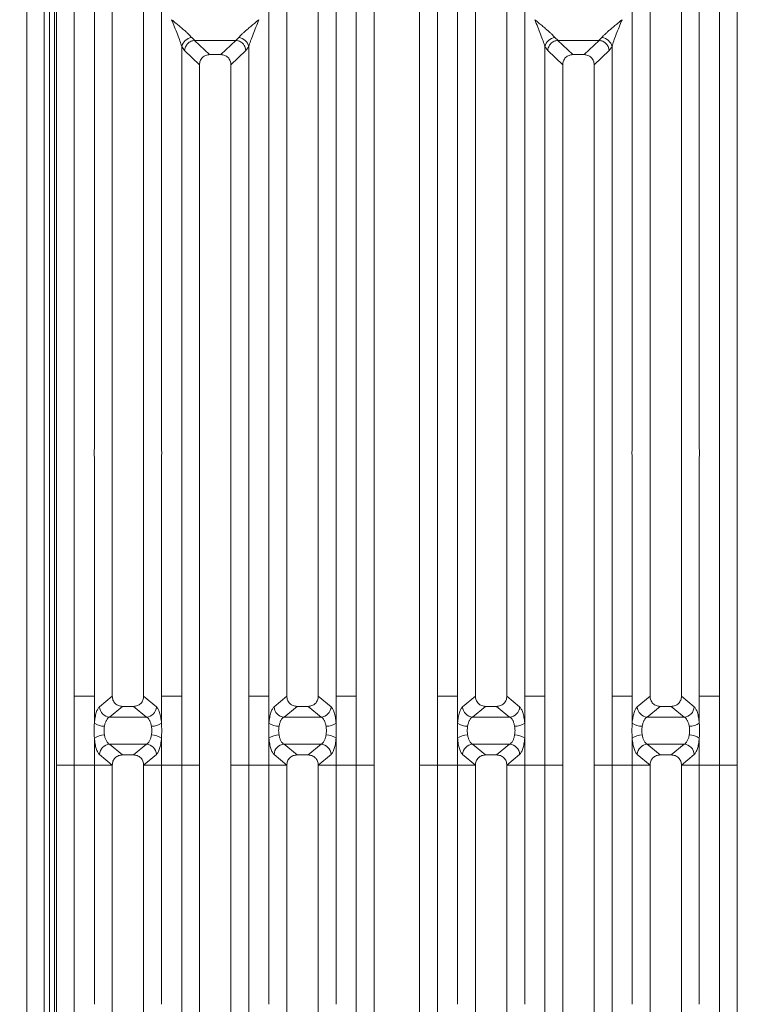
# Model space of a CAD drawing. Units: millimetres. Extents: x 5 to 415, y 5 to 292.
# Drawn here: x 82 to 103, y 91 to 119 of the extents above; entities that cross this region are included whole.
import ezdxf

# ---------------------------------------------------------------- set-up
doc = ezdxf.new("R2010")
doc.units = ezdxf.units.MM
doc.layers.add('BEMAßUNG', color=96, linetype='Continuous')
doc.styles.add('SLDTEXTSTYLE0', font='TXT', dxfattribs={"width": 0.75})
doc.dimstyles.new('SLDDIMSTYLE0', dxfattribs={"dimtxt": 3.5, "dimasz": 3.302, "dimexe": 0, "dimexo": 0.0625, "dimgap": 0.875, "dimtad": 1, "dimlfac": 10, "dimrnd": 1e-09, "dimzin": 12, "dimdsep": 46, "dimtxsty": 'SLDTEXTSTYLE0', "dimsah": 1, "dimcen": 0.09, "dimadec": 0, "dimazin": 3, "dimtfac": 1, "dimtofl": 0, "dimtmove": 0, "dimatfit": 3, "dimfxl": 0, "dimfrac": 2, "dimtolj": 1, "dimtzin": 12, "dimarcsym": 0})

# ---------------------------------------------------------------- blocks, each defined once
blk = doc.blocks.new('_D_13')
at = {"layer": 'BEMAßUNG'}
for p, q in [((82.132, 127.35), (68.976, 127.35)), ((69.976, 127.35), (69.976, 69.85)), ((82.132, 69.85), (68.976, 69.85))]:
    blk.add_line(p, q, dxfattribs=at)
for points in [[(69.976, 127.35), (69.468, 124.048), (70.484, 124.048)], [(69.976, 69.85), (70.484, 73.152), (69.468, 73.152)]]:
    blk.add_solid(points, dxfattribs=at)
at = {"layer": 'BEMAßUNG', "insert": (65.464, 91.508), "char_height": 3.5, "attachment_point": 1, "rotation": 90, "style": 'SLDTEXTSTYLE0'}
blk.add_mtext('575', dxfattribs=at)

msp = doc.modelspace()

# ---------------------------------------------------------------- linework, layer by layer
at = {"color": 7, "linetype": 'Continuous', "lineweight": 15}
for p, q in [((82.4862, 133.8604), (82.4862, 70.5604)), ((83.8482, 125.1521), (83.8482, 99.584)), ((91.9249, 99.584), (91.9249, 125.1521)), ((94.2482, 125.1521), (94.2482, 99.584)), ((102.3249, 99.584), (102.3249, 125.1521)), ((83.3366, 99.584), (83.3366, 125.0275)), ((92.4366, 125.0275), (92.4366, 99.584)), ((93.7366, 99.584), (93.7366, 125.0275)), ((102.8366, 125.0275), (102.8366, 99.584)), ((82.9862, 84.8604), (82.9862, 123.2718)), ((83.1362, 84.8604), (83.1362, 123.2718)), ((84.4249, 106.6661), (84.4249, 122.1797)), ((86.3482, 122.1797), (86.3482, 106.6661)), ((89.4249, 106.6661), (89.4249, 122.1797)), ((91.3482, 122.1797), (91.3482, 106.6661)), ((94.8249, 106.6661), (94.8249, 122.1797)), ((96.7482, 122.1797), (96.7482, 106.6661)), ((99.8249, 106.6661), (99.8249, 122.1797)), ((101.7482, 122.1797), (101.7482, 106.6661)), ((84.9366, 121.6643), (84.9366, 99.584)), ((85.8366, 99.584), (85.8366, 121.6643)), ((89.9366, 121.6643), (89.9366, 99.584)), ((90.8366, 99.584), (90.8366, 121.6643)), ((95.3366, 121.6643), (95.3366, 99.584)), ((96.2366, 99.584), (96.2366, 121.6643)), ((100.3366, 121.6643), (100.3366, 99.584)), ((101.2366, 99.584), (101.2366, 121.6643)), ((87.2133, 118.4365), (87.3018, 118.3592)), ((88.4713, 118.3592), (88.5598, 118.4365)), ((97.6133, 118.4365), (97.7018, 118.3592)), ((98.8713, 118.3592), (98.9598, 118.4365)), ((86.9249, 99.584), (86.9249, 118.1797)), ((86.9249, 118.1797), (87.0092, 118.0665)), ((87.2945, 118.3589), (87.3018, 118.3592)), ((87.2945, 118.3589), (87.7261, 117.9497)), ((87.3018, 118.3592), (88.4713, 118.3592)), ((88.0471, 117.9497), (88.4786, 118.3589)), ((88.4786, 118.3589), (88.4713, 118.3592)), ((88.7639, 118.0665), (88.8482, 118.1797)), ((88.8482, 118.1797), (88.8482, 99.584)), ((97.3249, 99.584), (97.3249, 118.1797)), ((97.3249, 118.1797), (97.4092, 118.0665)), ((97.6945, 118.3589), (97.7018, 118.3592)), ((97.6945, 118.3589), (98.1261, 117.9497)), ((97.7018, 118.3592), (98.8713, 118.3592)), ((98.4471, 117.9497), (98.8786, 118.3589)), ((98.8786, 118.3589), (98.8713, 118.3592)), ((99.1639, 118.0665), (99.2482, 118.1797)), ((99.2482, 118.1797), (99.2482, 99.584)), ((87.0092, 118.0665), (87.4366, 117.6613)), ((88.0471, 117.9497), (87.7261, 117.9497)), ((88.3366, 117.6613), (88.7639, 118.0665)), ((97.4092, 118.0665), (97.8366, 117.6613)), ((98.4471, 117.9497), (98.1261, 117.9497)), ((98.7366, 117.6613), (99.1639, 118.0665)), ((87.4366, 117.6613), (87.4366, 99.584)), ((88.3366, 99.584), (88.3366, 117.6613)), ((97.8366, 117.6613), (97.8366, 99.584)), ((98.7366, 99.584), (98.7366, 117.6613)), ((84.4249, 99.584), (84.4249, 106.4338)), ((86.3482, 106.4338), (86.3482, 99.584)), ((89.4249, 99.584), (89.4249, 106.4338)), ((91.3482, 106.4338), (91.3482, 99.584)), ((94.8249, 99.584), (94.8249, 106.4338)), ((96.7482, 106.4338), (96.7482, 99.584)), ((99.8249, 99.584), (99.8249, 106.4338)), ((101.7482, 106.4338), (101.7482, 99.584)), ((83.3366, 97.6159), (83.3366, 99.584)), ((83.8482, 99.584), (84.4249, 99.584)), ((83.8482, 99.584), (83.8482, 97.6159)), ((84.4249, 98.817), (84.4249, 99.584)), ((84.9365, 99.584), (84.5696, 99.2811)), ((84.9365, 99.584), (84.9366, 99.584)), ((85.8366, 99.584), (85.8366, 99.584)), ((86.2035, 99.2811), (85.8366, 99.584)), ((86.3482, 99.584), (86.6366, 99.584)), ((86.3482, 99.584), (86.3482, 98.817)), ((86.9249, 99.584), (86.6366, 99.584)), ((86.9249, 97.6159), (86.9249, 99.584)), ((87.4366, 99.584), (87.4366, 97.6159)), ((88.3366, 97.6159), (88.3366, 99.584)), ((89.1366, 99.584), (88.8482, 99.584)), ((88.8482, 99.584), (88.8482, 97.6159)), ((89.1366, 99.584), (89.4249, 99.584)), ((89.4249, 98.817), (89.4249, 99.584)), ((89.9365, 99.584), (89.5696, 99.2811)), ((89.9365, 99.584), (89.9366, 99.584)), ((90.8366, 99.584), (90.8366, 99.584)), ((91.2035, 99.2811), (90.8366, 99.584)), ((91.6366, 99.584), (91.3482, 99.584)), ((91.3482, 99.584), (91.3482, 98.817)), ((91.6366, 99.584), (91.9249, 99.584)), ((91.9249, 97.6159), (91.9249, 99.584)), ((92.4366, 99.584), (92.4366, 97.6159)), ((93.7366, 97.6159), (93.7366, 99.584)), ((94.2482, 99.584), (94.8249, 99.584)), ((94.2482, 99.584), (94.2482, 97.6159)), ((94.8249, 98.817), (94.8249, 99.584)), ((95.3365, 99.584), (94.9696, 99.2811)), ((95.3365, 99.584), (95.3366, 99.584)), ((96.2366, 99.584), (96.2366, 99.584)), ((96.6035, 99.2811), (96.2366, 99.584)), ((96.7482, 99.584), (97.0366, 99.584)), ((96.7482, 99.584), (96.7482, 98.817)), ((97.3249, 99.584), (97.0366, 99.584)), ((97.3249, 97.6159), (97.3249, 99.584)), ((97.8366, 99.584), (97.8366, 97.6159)), ((98.7366, 97.6159), (98.7366, 99.584)), ((99.5366, 99.584), (99.2482, 99.584)), ((99.2482, 99.584), (99.2482, 97.6159)), ((99.5366, 99.584), (99.8249, 99.584)), ((99.8249, 98.817), (99.8249, 99.584)), ((100.3365, 99.584), (99.9696, 99.2811)), ((100.3365, 99.584), (100.3366, 99.584)), ((101.2366, 99.584), (101.2366, 99.584)), ((101.6035, 99.2811), (101.2366, 99.584)), ((102.0366, 99.584), (101.7482, 99.584)), ((101.7482, 99.584), (101.7482, 98.817)), ((102.0366, 99.584), (102.3249, 99.584)), ((102.3249, 97.6159), (102.3249, 99.584)), ((102.8366, 99.584), (102.8366, 97.6159)), ((85.2288, 99.2954), (84.8579, 98.9892)), ((85.2288, 99.2954), (85.5443, 99.2954)), ((85.5443, 99.2954), (85.9152, 98.9892)), ((90.2288, 99.2954), (89.8579, 98.9892)), ((90.2288, 99.2954), (90.5443, 99.2954)), ((90.9152, 98.9892), (90.5443, 99.2954)), ((95.6288, 99.2954), (95.2579, 98.9892)), ((95.6288, 99.2954), (95.9443, 99.2954)), ((95.9443, 99.2954), (96.3152, 98.9892)), ((100.6288, 99.2954), (100.2579, 98.9892)), ((100.6288, 99.2954), (100.9443, 99.2954)), ((101.3152, 98.9892), (100.9443, 99.2954)), ((85.9152, 98.9892), (84.8579, 98.9892)), ((90.9152, 98.9892), (89.8579, 98.9892)), ((96.3152, 98.9892), (95.2579, 98.9892)), ((101.3152, 98.9892), (100.2579, 98.9892)), ((84.4249, 97.6159), (84.4249, 98.383)), ((86.3482, 98.383), (86.3482, 97.6159)), ((89.4249, 97.6159), (89.4249, 98.383)), ((91.3482, 98.383), (91.3482, 97.6159)), ((94.8249, 97.6159), (94.8249, 98.383)), ((96.7482, 98.383), (96.7482, 97.6159)), ((99.8249, 97.6159), (99.8249, 98.383)), ((101.7482, 98.383), (101.7482, 97.6159)), ((84.8579, 98.2107), (85.9152, 98.2107)), ((84.8579, 98.2107), (85.2288, 97.9045)), ((85.9152, 98.2107), (85.5443, 97.9045)), ((89.8579, 98.2107), (90.9152, 98.2107)), ((89.8579, 98.2107), (90.2288, 97.9045)), ((90.5443, 97.9045), (90.9152, 98.2107)), ((95.2579, 98.2107), (96.3152, 98.2107)), ((95.2579, 98.2107), (95.6288, 97.9045)), ((96.3152, 98.2107), (95.9443, 97.9045)), ((100.2579, 98.2107), (101.3152, 98.2107)), ((100.2579, 98.2107), (100.6288, 97.9045)), ((100.9443, 97.9045), (101.3152, 98.2107)), ((84.5696, 97.9188), (84.9365, 97.6159)), ((85.5443, 97.9045), (85.2288, 97.9045)), ((86.2035, 97.9188), (85.8366, 97.6159)), ((89.5696, 97.9188), (89.9365, 97.6159)), ((90.5443, 97.9045), (90.2288, 97.9045)), ((90.8366, 97.6159), (91.2035, 97.9188)), ((94.9696, 97.9188), (95.3365, 97.6159)), ((95.9443, 97.9045), (95.6288, 97.9045)), ((96.6035, 97.9188), (96.2366, 97.6159)), ((99.9696, 97.9188), (100.3365, 97.6159)), ((100.9443, 97.9045), (100.6288, 97.9045)), ((101.2366, 97.6159), (101.6035, 97.9188)), ((83.8482, 97.6159), (83.3366, 97.6159)), ((83.3366, 72.1725), (83.3366, 97.6159)), ((83.8482, 97.6159), (84.4249, 97.6159)), ((83.8482, 97.6159), (83.8482, 72.0478)), ((84.9365, 97.6159), (84.4249, 97.6159)), ((84.4249, 90.7661), (84.4249, 97.6159)), ((84.9366, 97.6159), (84.4249, 97.6159)), ((84.9366, 97.6159), (84.9365, 97.6159)), ((84.9366, 97.6159), (84.9365, 97.6159)), ((84.9366, 97.6159), (84.9366, 75.5356)), ((86.3482, 97.6159), (85.8366, 97.6159)), ((85.8366, 97.6159), (85.8366, 97.6159)), ((85.8366, 97.6159), (85.8366, 97.6159)), ((85.8366, 75.5356), (85.8366, 97.6159)), ((85.8366, 97.6159), (86.3482, 97.6159)), ((86.3482, 97.6159), (86.9249, 97.6159)), ((86.3482, 97.6159), (86.3482, 90.7661)), ((87.4366, 97.6159), (86.9249, 97.6159)), ((86.9249, 79.0202), (86.9249, 97.6159)), ((87.4366, 97.6159), (86.9249, 97.6159)), ((87.4366, 97.6159), (87.4366, 79.5386)), ((88.8482, 97.6159), (88.3366, 97.6159)), ((88.3366, 79.5386), (88.3366, 97.6159)), ((88.8482, 97.6159), (89.4249, 97.6159)), ((88.8482, 97.6159), (88.8482, 79.0202)), ((89.9365, 97.6159), (89.4249, 97.6159)), ((89.4249, 90.7661), (89.4249, 97.6159)), ((89.9366, 97.6159), (89.4249, 97.6159)), ((89.9366, 97.6159), (89.9365, 97.6159)), ((89.9366, 97.6159), (89.9365, 97.6159)), ((89.9366, 97.6159), (89.9366, 75.5356)), ((91.3482, 97.6159), (90.8366, 97.6159)), ((90.8366, 97.6159), (90.8366, 97.6159)), ((90.8366, 97.6159), (90.8366, 97.6159)), ((90.8366, 75.5356), (90.8366, 97.6159)), ((91.3482, 97.6159), (90.8366, 97.6159)), ((91.3482, 97.6159), (91.9249, 97.6159)), ((91.3482, 97.6159), (91.3482, 90.7661)), ((92.4366, 97.6159), (91.9249, 97.6159)), ((91.9249, 72.0478), (91.9249, 97.6159)), ((92.4366, 97.6159), (92.4366, 72.1725)), ((94.2482, 97.6159), (93.7366, 97.6159)), ((93.7366, 72.1725), (93.7366, 97.6159)), ((94.2482, 97.6159), (94.8249, 97.6159)), ((94.2482, 97.6159), (94.2482, 72.0478)), ((95.3365, 97.6159), (94.8249, 97.6159)), ((94.8249, 90.7661), (94.8249, 97.6159)), ((95.3366, 97.6159), (94.8249, 97.6159)), ((95.3366, 97.6159), (95.3365, 97.6159)), ((95.3366, 97.6159), (95.3365, 97.6159)), ((95.3366, 97.6159), (95.3366, 75.5356)), ((96.7482, 97.6159), (96.2366, 97.6159)), ((96.2366, 97.6159), (96.2366, 97.6159)), ((96.2366, 97.6159), (96.2366, 97.6159)), ((96.2366, 75.5356), (96.2366, 97.6159)), ((96.2366, 97.6159), (96.7482, 97.6159)), ((96.7482, 97.6159), (97.3249, 97.6159)), ((96.7482, 97.6159), (96.7482, 90.7661)), ((97.8366, 97.6159), (97.3249, 97.6159)), ((97.3249, 79.0202), (97.3249, 97.6159)), ((97.8366, 97.6159), (97.3249, 97.6159)), ((97.8366, 97.6159), (97.8366, 79.5386)), ((99.2482, 97.6159), (98.7366, 97.6159)), ((98.7366, 79.5386), (98.7366, 97.6159)), ((99.2482, 97.6159), (99.8249, 97.6159)), ((99.2482, 97.6159), (99.2482, 79.0202)), ((100.3365, 97.6159), (99.8249, 97.6159)), ((99.8249, 90.7661), (99.8249, 97.6159)), ((100.3366, 97.6159), (99.8249, 97.6159)), ((100.3366, 97.6159), (100.3365, 97.6159)), ((100.3366, 97.6159), (100.3365, 97.6159)), ((100.3366, 97.6159), (100.3366, 75.5356)), ((101.7482, 97.6159), (101.2366, 97.6159)), ((101.2366, 97.6159), (101.2366, 97.6159)), ((101.2366, 97.6159), (101.2366, 97.6159)), ((101.2366, 75.5356), (101.2366, 97.6159)), ((101.7482, 97.6159), (101.2366, 97.6159)), ((101.7482, 97.6159), (102.3249, 97.6159)), ((101.7482, 97.6159), (101.7482, 90.7661)), ((102.8366, 97.6159), (102.3249, 97.6159)), ((102.3249, 72.0478), (102.3249, 97.6159)), ((102.8366, 97.6159), (102.8366, 72.1725))]:
    msp.add_line(p, q, dxfattribs=at)
at = {"color": 8, "linetype": 'Continuous', "lineweight": 15}
msp.add_line((83.2862, 84.8604), (83.2862, 124.9604), dxfattribs=at)
at = {"color": 7, "linetype": 'Continuous', "lineweight": 15}
for centre, radius, start, end in [((87.2471, 118.1082), 0.33, 95.88401, 167.47909), ((88.526, 118.1082), 0.33, 12.52093, 84.11601), ((97.6471, 118.1082), 0.33, 95.88401, 167.47909), ((98.926, 118.1082), 0.33, 12.52093, 84.11601), ((84.8826, 99.3019), 0.3137, 183.80753, 265.49039), ((85.8905, 99.3019), 0.3137, 274.50961, 356.19247), ((89.8826, 99.3019), 0.3137, 183.80753, 265.49039), ((90.8905, 99.3019), 0.3137, 274.50961, 356.19247), ((95.2826, 99.3019), 0.3137, 183.80753, 265.49039), ((96.2905, 99.3019), 0.3137, 274.50961, 356.19247), ((100.2826, 99.3019), 0.3137, 183.80753, 265.49039), ((101.2905, 99.3019), 0.3137, 274.50961, 356.19247), ((84.7113, 99.2115), 0.4875, 234.02175, 270.22741), ((86.0618, 99.2115), 0.4875, 269.77259, 305.97825), ((89.7113, 99.2115), 0.4875, 234.02175, 270.22741), ((91.0618, 99.2115), 0.4875, 269.77259, 305.97825), ((95.1113, 99.2115), 0.4875, 234.02175, 270.22741), ((96.4618, 99.2115), 0.4875, 269.77259, 305.97825), ((100.1113, 99.2115), 0.4875, 234.02175, 270.22741), ((101.4618, 99.2115), 0.4875, 269.77259, 305.97825), ((84.7113, 97.9884), 0.4875, 89.77259, 125.97825), ((86.0618, 97.9884), 0.4875, 54.02175, 90.22741), ((89.7113, 97.9884), 0.4875, 89.77259, 125.97825), ((91.0618, 97.9884), 0.4875, 54.02175, 90.22741), ((95.1113, 97.9884), 0.4875, 89.77259, 125.97825), ((96.4618, 97.9884), 0.4875, 54.02175, 90.22741), ((100.1113, 97.9884), 0.4875, 89.77259, 125.97825), ((101.4618, 97.9884), 0.4875, 54.02175, 90.22741), ((84.8826, 97.898), 0.3137, 94.50961, 176.19247), ((85.8905, 97.898), 0.3137, 3.80753, 85.49039), ((89.8826, 97.898), 0.3137, 94.50961, 176.19247), ((90.8905, 97.898), 0.3137, 3.80753, 85.49039), ((95.2826, 97.898), 0.3137, 94.50961, 176.19247), ((96.2905, 97.898), 0.3137, 3.80753, 85.49039), ((100.2826, 97.898), 0.3137, 94.50961, 176.19247), ((101.2905, 97.898), 0.3137, 3.80753, 85.49039)]:
    msp.add_arc(centre, radius, start, end, dxfattribs=at)
for points, knots in [([(86.6366, 118.95), (86.6794, 118.915), (86.7579, 118.8508), (86.8706, 118.7578), (86.9669, 118.6767), (87.0485, 118.6052), (87.1384, 118.5236), (87.1834, 118.4713), (87.2133, 118.4365)], [0, 0, 0, 0, 0.1948853, 0.3570199, 0.5209618, 0.6533952, 0.769474, 1, 1, 1, 1]), ([(86.9249, 118.1797), (86.9096, 118.2324), (86.8775, 118.3433), (86.7776, 118.6035), (86.6936, 118.8099), (86.6366, 118.95)], [0, 0, 0, 0, 0.2260225, 0.4750954, 1, 1, 1, 1]), ([(88.5598, 118.4365), (88.5722, 118.452), (88.5986, 118.4855), (88.656, 118.5422), (88.7242, 118.6051), (88.8063, 118.6768), (88.9025, 118.7578), (89.0152, 118.8508), (89.0937, 118.915), (89.1366, 118.95)], [0, 0, 0, 0, 0.1077634, 0.2313602, 0.3473077, 0.479603, 0.6433623, 0.8053224, 1, 1, 1, 1]), ([(89.1366, 118.95), (89.0795, 118.8099), (88.9955, 118.6035), (88.8956, 118.3433), (88.8635, 118.2324), (88.8482, 118.1797)], [0, 0, 0, 0, 0.5249046, 0.7739775, 1, 1, 1, 1]), ([(97.0366, 118.95), (97.0794, 118.915), (97.1579, 118.8508), (97.2706, 118.7578), (97.3669, 118.6767), (97.4485, 118.6052), (97.5384, 118.5236), (97.5834, 118.4713), (97.6133, 118.4365)], [0, 0, 0, 0, 0.1948853, 0.3570199, 0.5209618, 0.6533952, 0.769474, 1, 1, 1, 1]), ([(97.3249, 118.1797), (97.3096, 118.2324), (97.2775, 118.3433), (97.1776, 118.6035), (97.0936, 118.8099), (97.0366, 118.95)], [0, 0, 0, 0, 0.2260225, 0.4750954, 1, 1, 1, 1]), ([(98.9598, 118.4365), (98.9722, 118.452), (98.9986, 118.4855), (99.056, 118.5422), (99.1242, 118.6051), (99.2063, 118.6768), (99.3025, 118.7578), (99.4152, 118.8508), (99.4937, 118.915), (99.5366, 118.95)], [0, 0, 0, 0, 0.1077634, 0.2313602, 0.3473077, 0.479603, 0.6433623, 0.8053224, 1, 1, 1, 1]), ([(99.5366, 118.95), (99.4795, 118.8099), (99.3955, 118.6035), (99.2956, 118.3433), (99.2635, 118.2324), (99.2482, 118.1797)], [0, 0, 0, 0, 0.5249046, 0.7739775, 1, 1, 1, 1]), ([(87.2945, 118.3589), (87.2602, 118.3528), (87.1882, 118.3398), (87.1035, 118.278), (87.0508, 118.208), (87.0193, 118.1395), (87.0128, 118.0925), (87.0092, 118.0665)], [0, 0, 0, 0, 0.2378066, 0.4993711, 0.6785906, 0.8216172, 1, 1, 1, 1]), ([(88.7639, 118.0665), (88.7598, 118.095), (88.7526, 118.1451), (88.7227, 118.2053), (88.6961, 118.2426), (88.6547, 118.2885), (88.5856, 118.3396), (88.5136, 118.3526), (88.4786, 118.3589)], [0, 0, 0, 0, 0.1946465, 0.3431165, 0.4452311, 0.5008674, 0.7577505, 1, 1, 1, 1]), ([(97.6945, 118.3589), (97.6602, 118.3528), (97.5882, 118.3398), (97.5035, 118.278), (97.4508, 118.208), (97.4193, 118.1395), (97.4128, 118.0925), (97.4092, 118.0665)], [0, 0, 0, 0, 0.2378066, 0.4993711, 0.6785906, 0.8216172, 1, 1, 1, 1]), ([(99.1639, 118.0665), (99.1598, 118.095), (99.1526, 118.1451), (99.1227, 118.2053), (99.0961, 118.2426), (99.0547, 118.2885), (98.9856, 118.3396), (98.9136, 118.3526), (98.8786, 118.3589)], [0, 0, 0, 0, 0.1946465, 0.3431165, 0.4452311, 0.5008674, 0.7577505, 1, 1, 1, 1]), ([(87.7261, 117.9497), (87.689, 117.946), (87.6321, 117.9403), (87.5643, 117.9046), (87.5186, 117.868), (87.4819, 117.8225), (87.446, 117.7549), (87.4403, 117.6983), (87.4366, 117.6613)], [0, 0, 0, 0, 0.2431904, 0.3732448, 0.5006339, 0.6281314, 0.7576842, 1, 1, 1, 1]), ([(88.3366, 117.6613), (88.3328, 117.6983), (88.3271, 117.7549), (88.2912, 117.8225), (88.2545, 117.868), (88.2088, 117.9046), (88.141, 117.9403), (88.0841, 117.946), (88.0471, 117.9497)], [0, 0, 0, 0, 0.2423158, 0.3718495, 0.4993661, 0.6267361, 0.7568096, 1, 1, 1, 1]), ([(98.1261, 117.9497), (98.089, 117.946), (98.0321, 117.9403), (97.9643, 117.9046), (97.9186, 117.868), (97.8819, 117.8225), (97.846, 117.7549), (97.8403, 117.6983), (97.8366, 117.6613)], [0, 0, 0, 0, 0.2431904, 0.3732448, 0.5006339, 0.6281314, 0.7576842, 1, 1, 1, 1]), ([(98.7366, 117.6613), (98.7328, 117.6983), (98.7271, 117.7549), (98.6912, 117.8225), (98.6545, 117.868), (98.6088, 117.9046), (98.541, 117.9403), (98.4841, 117.946), (98.4471, 117.9497)], [0, 0, 0, 0, 0.2423158, 0.3718495, 0.4993661, 0.6267361, 0.7568096, 1, 1, 1, 1]), ([(84.9366, 99.584), (84.9404, 99.5472), (84.9462, 99.4905), (84.9824, 99.423), (85.0196, 99.3774), (85.0657, 99.3407), (85.1342, 99.3049), (85.1915, 99.2992), (85.2288, 99.2954)], [0, 0, 0, 0, 0.2409763, 0.3700682, 0.4979884, 0.6253918, 0.7562494, 1, 1, 1, 1]), ([(85.5443, 99.2954), (85.5816, 99.2992), (85.6389, 99.3049), (85.7074, 99.3407), (85.7536, 99.3774), (85.7907, 99.423), (85.8269, 99.4905), (85.8328, 99.5472), (85.8366, 99.584)], [0, 0, 0, 0, 0.2437506, 0.3745985, 0.5020116, 0.6299222, 0.7590237, 1, 1, 1, 1]), ([(89.9366, 99.584), (89.9404, 99.5472), (89.9462, 99.4905), (89.9824, 99.423), (90.0196, 99.3774), (90.0657, 99.3407), (90.1342, 99.3049), (90.1915, 99.2992), (90.2288, 99.2954)], [0, 0, 0, 0, 0.2409763, 0.3700682, 0.4979884, 0.6253918, 0.7562494, 1, 1, 1, 1]), ([(90.5443, 99.2954), (90.5816, 99.2992), (90.6389, 99.3049), (90.7074, 99.3407), (90.7536, 99.3774), (90.7907, 99.423), (90.8269, 99.4905), (90.8328, 99.5472), (90.8366, 99.584)], [0, 0, 0, 0, 0.2437506, 0.3745985, 0.5020116, 0.6299222, 0.7590237, 1, 1, 1, 1]), ([(95.3366, 99.584), (95.3404, 99.5472), (95.3462, 99.4905), (95.3824, 99.423), (95.4196, 99.3774), (95.4657, 99.3407), (95.5342, 99.3049), (95.5915, 99.2992), (95.6288, 99.2954)], [0, 0, 0, 0, 0.2409763, 0.3700682, 0.4979884, 0.6253918, 0.7562494, 1, 1, 1, 1]), ([(95.9443, 99.2954), (95.9816, 99.2992), (96.0389, 99.3049), (96.1074, 99.3407), (96.1536, 99.3774), (96.1907, 99.423), (96.2269, 99.4905), (96.2328, 99.5472), (96.2366, 99.584)], [0, 0, 0, 0, 0.2437506, 0.3745985, 0.5020116, 0.6299222, 0.7590237, 1, 1, 1, 1]), ([(100.3366, 99.584), (100.3404, 99.5472), (100.3462, 99.4905), (100.3824, 99.423), (100.4196, 99.3774), (100.4657, 99.3407), (100.5342, 99.3049), (100.5915, 99.2992), (100.6288, 99.2954)], [0, 0, 0, 0, 0.2409763, 0.3700682, 0.4979884, 0.6253918, 0.7562494, 1, 1, 1, 1]), ([(100.9443, 99.2954), (100.9816, 99.2992), (101.0389, 99.3049), (101.1074, 99.3407), (101.1536, 99.3774), (101.1907, 99.423), (101.2269, 99.4905), (101.2328, 99.5472), (101.2366, 99.584)], [0, 0, 0, 0, 0.2437506, 0.3745985, 0.5020116, 0.6299222, 0.7590237, 1, 1, 1, 1]), ([(84.5696, 99.2811), (84.5532, 99.2631), (84.5206, 99.2272), (84.4787, 99.1205), (84.4446, 98.9839), (84.4315, 98.8725), (84.4249, 98.817)], [0, 0, 0, 0, 0.2533516, 0.5046548, 0.7534724, 1, 1, 1, 1]), ([(86.2035, 99.2811), (86.2199, 99.2631), (86.2525, 99.2272), (86.2944, 99.1205), (86.3285, 98.9839), (86.3417, 98.8725), (86.3482, 98.817)], [0, 0, 0, 0, 0.2533516, 0.5046548, 0.7534724, 1, 1, 1, 1]), ([(89.5696, 99.2811), (89.5532, 99.2631), (89.5206, 99.2272), (89.4787, 99.1205), (89.4446, 98.9839), (89.4315, 98.8725), (89.4249, 98.817)], [0, 0, 0, 0, 0.2533516, 0.5046548, 0.7534724, 1, 1, 1, 1]), ([(91.3482, 98.817), (91.3417, 98.8725), (91.3285, 98.9839), (91.2944, 99.1205), (91.2525, 99.2272), (91.2199, 99.2631), (91.2035, 99.2811)], [0, 0, 0, 0, 0.24652763, 0.49534524, 0.74664845, 1, 1, 1, 1]), ([(94.9696, 99.2811), (94.9532, 99.2631), (94.9206, 99.2272), (94.8787, 99.1205), (94.8446, 98.9839), (94.8315, 98.8725), (94.8249, 98.817)], [0, 0, 0, 0, 0.2533516, 0.5046548, 0.7534724, 1, 1, 1, 1]), ([(96.6035, 99.2811), (96.6199, 99.2631), (96.6525, 99.2272), (96.6944, 99.1205), (96.7285, 98.9839), (96.7417, 98.8725), (96.7482, 98.817)], [0, 0, 0, 0, 0.25335155, 0.50465476, 0.75347237, 1, 1, 1, 1]), ([(99.9696, 99.2811), (99.9532, 99.2631), (99.9206, 99.2272), (99.8787, 99.1205), (99.8446, 98.9839), (99.8315, 98.8725), (99.8249, 98.817)], [0, 0, 0, 0, 0.2533516, 0.5046548, 0.7534724, 1, 1, 1, 1]), ([(101.7482, 98.817), (101.7417, 98.8725), (101.7285, 98.9839), (101.6944, 99.1205), (101.6525, 99.2272), (101.6199, 99.2631), (101.6035, 99.2811)], [0, 0, 0, 0, 0.2465276, 0.4953452, 0.7466484, 1, 1, 1, 1]), ([(84.8579, 98.9892), (84.8416, 98.979), (84.8094, 98.9587), (84.7671, 98.8975), (84.733, 98.8194), (84.7197, 98.7549), (84.7133, 98.724)], [0, 0, 0, 0, 0.2594067, 0.5131335, 0.7664579, 1, 1, 1, 1]), ([(86.0598, 98.724), (86.0534, 98.7549), (86.0401, 98.8194), (86.0061, 98.8975), (85.9638, 98.9587), (85.9315, 98.979), (85.9152, 98.9892)], [0, 0, 0, 0, 0.2335377, 0.4868664, 0.7405933, 1, 1, 1, 1]), ([(89.8579, 98.9892), (89.8416, 98.979), (89.8094, 98.9587), (89.7671, 98.8975), (89.733, 98.8194), (89.7197, 98.7549), (89.7133, 98.724)], [0, 0, 0, 0, 0.2594067, 0.5131335, 0.7664579, 1, 1, 1, 1]), ([(91.0598, 98.724), (91.0534, 98.7549), (91.0401, 98.8194), (91.0061, 98.8975), (90.9638, 98.9587), (90.9315, 98.979), (90.9152, 98.9892)], [0, 0, 0, 0, 0.2335377, 0.4868664, 0.7405933, 1, 1, 1, 1]), ([(95.2579, 98.9892), (95.2416, 98.979), (95.2094, 98.9587), (95.1671, 98.8975), (95.133, 98.8194), (95.1197, 98.7549), (95.1133, 98.724)], [0, 0, 0, 0, 0.2594067, 0.5131335, 0.7664579, 1, 1, 1, 1]), ([(96.4598, 98.724), (96.4534, 98.7549), (96.4401, 98.8194), (96.4061, 98.8975), (96.3638, 98.9587), (96.3315, 98.979), (96.3152, 98.9892)], [0, 0, 0, 0, 0.2335377, 0.4868664, 0.7405933, 1, 1, 1, 1]), ([(100.2579, 98.9892), (100.2416, 98.979), (100.2094, 98.9587), (100.1671, 98.8975), (100.133, 98.8194), (100.1197, 98.7549), (100.1133, 98.724)], [0, 0, 0, 0, 0.2594067, 0.5131335, 0.7664579, 1, 1, 1, 1]), ([(101.4598, 98.724), (101.4534, 98.7549), (101.4401, 98.8194), (101.4061, 98.8975), (101.3638, 98.9587), (101.3315, 98.979), (101.3152, 98.9892)], [0, 0, 0, 0, 0.2335377, 0.4868664, 0.7405933, 1, 1, 1, 1]), ([(84.4249, 98.383), (84.4222, 98.4552), (84.4166, 98.5999), (84.4222, 98.7446), (84.4249, 98.817)], [0, 0, 0, 0, 0.4996384, 1, 1, 1, 1]), ([(84.7133, 98.724), (84.7078, 98.6826), (84.6967, 98.5999), (84.7078, 98.5173), (84.7133, 98.476)], [0, 0, 0, 0, 0.5003524, 1, 1, 1, 1]), ([(86.0598, 98.476), (86.0654, 98.5173), (86.0764, 98.5999), (86.0654, 98.6826), (86.0598, 98.724)], [0, 0, 0, 0, 0.4996476, 1, 1, 1, 1]), ([(86.3482, 98.817), (86.351, 98.7446), (86.3565, 98.5999), (86.351, 98.4552), (86.3482, 98.383)], [0, 0, 0, 0, 0.5003616, 1, 1, 1, 1]), ([(89.4249, 98.383), (89.4222, 98.4553), (89.4166, 98.6), (89.4222, 98.7447), (89.4249, 98.817)], [0, 0, 0, 0, 0.5003616, 1, 1, 1, 1]), ([(89.7133, 98.724), (89.7078, 98.6827), (89.6967, 98.6), (89.7078, 98.5173), (89.7133, 98.476)], [0, 0, 0, 0, 0.4996476, 1, 1, 1, 1]), ([(91.0598, 98.476), (91.0654, 98.5173), (91.0764, 98.6), (91.0654, 98.6827), (91.0598, 98.724)], [0, 0, 0, 0, 0.5003524, 1, 1, 1, 1]), ([(91.3482, 98.817), (91.351, 98.7447), (91.3565, 98.6), (91.351, 98.4553), (91.3482, 98.383)], [0, 0, 0, 0, 0.4996384, 1, 1, 1, 1]), ([(94.8249, 98.383), (94.8222, 98.4552), (94.8166, 98.5999), (94.8222, 98.7446), (94.8249, 98.817)], [0, 0, 0, 0, 0.4996384, 1, 1, 1, 1]), ([(95.1133, 98.724), (95.1078, 98.6826), (95.0967, 98.5999), (95.1078, 98.5173), (95.1133, 98.476)], [0, 0, 0, 0, 0.5003524, 1, 1, 1, 1]), ([(96.4598, 98.476), (96.4654, 98.5173), (96.4764, 98.5999), (96.4654, 98.6826), (96.4598, 98.724)], [0, 0, 0, 0, 0.4996476, 1, 1, 1, 1]), ([(96.7482, 98.817), (96.751, 98.7446), (96.7565, 98.5999), (96.751, 98.4552), (96.7482, 98.383)], [0, 0, 0, 0, 0.5003616, 1, 1, 1, 1]), ([(99.8249, 98.383), (99.8222, 98.4553), (99.8166, 98.6), (99.8222, 98.7447), (99.8249, 98.817)], [0, 0, 0, 0, 0.5003616, 1, 1, 1, 1]), ([(100.1133, 98.724), (100.1078, 98.6827), (100.0967, 98.6), (100.1078, 98.5173), (100.1133, 98.476)], [0, 0, 0, 0, 0.4996476, 1, 1, 1, 1]), ([(101.4598, 98.476), (101.4654, 98.5173), (101.4764, 98.6), (101.4654, 98.6827), (101.4598, 98.724)], [0, 0, 0, 0, 0.5003524, 1, 1, 1, 1]), ([(101.7482, 98.817), (101.751, 98.7447), (101.7565, 98.6), (101.751, 98.4553), (101.7482, 98.383)], [0, 0, 0, 0, 0.4996384, 1, 1, 1, 1]), ([(84.4249, 98.383), (84.4315, 98.3275), (84.4446, 98.216), (84.4787, 98.0794), (84.5206, 97.9727), (84.5532, 97.9368), (84.5696, 97.9188)], [0, 0, 0, 0, 0.24652763, 0.49534524, 0.74664845, 1, 1, 1, 1]), ([(84.7133, 98.476), (84.7197, 98.445), (84.733, 98.3805), (84.7671, 98.3024), (84.8094, 98.2412), (84.8416, 98.221), (84.8579, 98.2107)], [0, 0, 0, 0, 0.2335377, 0.4868664, 0.7405933, 1, 1, 1, 1]), ([(85.9152, 98.2107), (85.9315, 98.221), (85.9638, 98.2412), (86.0061, 98.3024), (86.0401, 98.3805), (86.0534, 98.445), (86.0598, 98.476)], [0, 0, 0, 0, 0.2594067, 0.5131335, 0.7664579, 1, 1, 1, 1]), ([(86.3482, 98.383), (86.3417, 98.3275), (86.3285, 98.216), (86.2944, 98.0794), (86.2525, 97.9727), (86.2199, 97.9368), (86.2035, 97.9188)], [0, 0, 0, 0, 0.2465276, 0.4953452, 0.7466484, 1, 1, 1, 1]), ([(89.4249, 98.383), (89.4315, 98.3275), (89.4446, 98.216), (89.4787, 98.0794), (89.5206, 97.9727), (89.5532, 97.9368), (89.5696, 97.9188)], [0, 0, 0, 0, 0.2465276, 0.4953452, 0.7466484, 1, 1, 1, 1]), ([(89.7133, 98.476), (89.7197, 98.445), (89.733, 98.3805), (89.7671, 98.3024), (89.8094, 98.2412), (89.8416, 98.221), (89.8579, 98.2107)], [0, 0, 0, 0, 0.23353765, 0.48686644, 0.74059329, 1, 1, 1, 1]), ([(90.9152, 98.2107), (90.9315, 98.221), (90.9638, 98.2412), (91.0061, 98.3024), (91.0401, 98.3805), (91.0534, 98.445), (91.0598, 98.476)], [0, 0, 0, 0, 0.2594067, 0.5131335, 0.7664579, 1, 1, 1, 1]), ([(91.2035, 97.9188), (91.2199, 97.9368), (91.2525, 97.9727), (91.2944, 98.0794), (91.3285, 98.216), (91.3417, 98.3275), (91.3482, 98.383)], [0, 0, 0, 0, 0.2533516, 0.5046548, 0.7534724, 1, 1, 1, 1]), ([(94.8249, 98.383), (94.8315, 98.3275), (94.8446, 98.216), (94.8787, 98.0794), (94.9206, 97.9727), (94.9532, 97.9368), (94.9696, 97.9188)], [0, 0, 0, 0, 0.2465276, 0.4953452, 0.7466484, 1, 1, 1, 1]), ([(95.1133, 98.476), (95.1197, 98.445), (95.133, 98.3805), (95.1671, 98.3024), (95.2094, 98.2412), (95.2416, 98.221), (95.2579, 98.2107)], [0, 0, 0, 0, 0.23353765, 0.48686644, 0.74059329, 1, 1, 1, 1]), ([(96.3152, 98.2107), (96.3315, 98.221), (96.3638, 98.2412), (96.4061, 98.3024), (96.4401, 98.3805), (96.4534, 98.445), (96.4598, 98.476)], [0, 0, 0, 0, 0.2594067, 0.5131335, 0.7664579, 1, 1, 1, 1]), ([(96.7482, 98.383), (96.7417, 98.3275), (96.7285, 98.216), (96.6944, 98.0794), (96.6525, 97.9727), (96.6199, 97.9368), (96.6035, 97.9188)], [0, 0, 0, 0, 0.2465276, 0.4953452, 0.7466484, 1, 1, 1, 1]), ([(99.8249, 98.383), (99.8315, 98.3275), (99.8446, 98.216), (99.8787, 98.0794), (99.9206, 97.9727), (99.9532, 97.9368), (99.9696, 97.9188)], [0, 0, 0, 0, 0.2465276, 0.4953452, 0.7466484, 1, 1, 1, 1]), ([(100.1133, 98.476), (100.1197, 98.445), (100.133, 98.3805), (100.1671, 98.3024), (100.2094, 98.2412), (100.2416, 98.221), (100.2579, 98.2107)], [0, 0, 0, 0, 0.2335377, 0.4868664, 0.7405933, 1, 1, 1, 1]), ([(101.3152, 98.2107), (101.3315, 98.221), (101.3638, 98.2412), (101.4061, 98.3024), (101.4401, 98.3805), (101.4534, 98.445), (101.4598, 98.476)], [0, 0, 0, 0, 0.2594067, 0.5131335, 0.7664579, 1, 1, 1, 1]), ([(101.6035, 97.9188), (101.6199, 97.9368), (101.6525, 97.9727), (101.6944, 98.0794), (101.7285, 98.216), (101.7417, 98.3275), (101.7482, 98.383)], [0, 0, 0, 0, 0.2533516, 0.5046548, 0.7534724, 1, 1, 1, 1]), ([(85.2288, 97.9045), (85.1915, 97.9008), (85.1342, 97.895), (85.0657, 97.8592), (85.0196, 97.8225), (84.9824, 97.777), (84.9462, 97.7094), (84.9404, 97.6528), (84.9366, 97.6159)], [0, 0, 0, 0, 0.2437506, 0.3745985, 0.5020116, 0.6299222, 0.7590237, 1, 1, 1, 1]), ([(85.8366, 97.6159), (85.8328, 97.6528), (85.8269, 97.7094), (85.7907, 97.777), (85.7536, 97.8225), (85.7074, 97.8592), (85.6389, 97.895), (85.5816, 97.9008), (85.5443, 97.9045)], [0, 0, 0, 0, 0.2409763, 0.3700682, 0.4979884, 0.6253918, 0.7562494, 1, 1, 1, 1]), ([(90.2288, 97.9045), (90.1915, 97.9008), (90.1342, 97.895), (90.0657, 97.8592), (90.0196, 97.8225), (89.9824, 97.777), (89.9462, 97.7094), (89.9404, 97.6528), (89.9366, 97.6159)], [0, 0, 0, 0, 0.2437506, 0.3745985, 0.5020116, 0.6299222, 0.7590237, 1, 1, 1, 1]), ([(90.8366, 97.6159), (90.8328, 97.6528), (90.8269, 97.7094), (90.7907, 97.777), (90.7536, 97.8225), (90.7074, 97.8592), (90.6389, 97.895), (90.5816, 97.9008), (90.5443, 97.9045)], [0, 0, 0, 0, 0.2409763, 0.3700682, 0.4979884, 0.6253918, 0.7562494, 1, 1, 1, 1]), ([(95.6288, 97.9045), (95.5915, 97.9008), (95.5342, 97.895), (95.4657, 97.8592), (95.4196, 97.8225), (95.3824, 97.777), (95.3462, 97.7094), (95.3404, 97.6528), (95.3366, 97.6159)], [0, 0, 0, 0, 0.2437506, 0.3745985, 0.5020116, 0.6299222, 0.7590237, 1, 1, 1, 1]), ([(96.2366, 97.6159), (96.2328, 97.6528), (96.2269, 97.7094), (96.1907, 97.777), (96.1536, 97.8225), (96.1074, 97.8592), (96.0389, 97.895), (95.9816, 97.9008), (95.9443, 97.9045)], [0, 0, 0, 0, 0.2409763, 0.3700682, 0.4979884, 0.6253918, 0.7562494, 1, 1, 1, 1]), ([(100.6288, 97.9045), (100.5915, 97.9008), (100.5342, 97.895), (100.4657, 97.8592), (100.4196, 97.8225), (100.3824, 97.777), (100.3462, 97.7094), (100.3404, 97.6528), (100.3366, 97.6159)], [0, 0, 0, 0, 0.2437506, 0.3745985, 0.5020116, 0.6299222, 0.7590237, 1, 1, 1, 1]), ([(101.2366, 97.6159), (101.2328, 97.6528), (101.2269, 97.7094), (101.1907, 97.777), (101.1536, 97.8225), (101.1074, 97.8592), (101.0389, 97.895), (100.9816, 97.9008), (100.9443, 97.9045)], [0, 0, 0, 0, 0.2409763, 0.3700682, 0.4979884, 0.6253918, 0.7562494, 1, 1, 1, 1])]:
    msp.add_open_spline(points, degree=3, knots=knots, dxfattribs=at)
for points in [[(84.4249, 106.4338), (84.4224, 106.4725), (84.4175, 106.55), (84.4224, 106.6274), (84.4249, 106.6661)], [(86.3482, 106.6661), (86.3507, 106.6274), (86.3556, 106.55), (86.3507, 106.4725), (86.3482, 106.4338)], [(89.4249, 106.4338), (89.4224, 106.4725), (89.4175, 106.55), (89.4224, 106.6274), (89.4249, 106.6661)], [(91.3482, 106.6661), (91.3507, 106.6274), (91.3556, 106.55), (91.3507, 106.4725), (91.3482, 106.4338)], [(94.8249, 106.4338), (94.8224, 106.4725), (94.8175, 106.55), (94.8224, 106.6274), (94.8249, 106.6661)], [(96.7482, 106.6661), (96.7507, 106.6274), (96.7556, 106.55), (96.7507, 106.4725), (96.7482, 106.4338)], [(99.8249, 106.4338), (99.8224, 106.4725), (99.8175, 106.55), (99.8224, 106.6274), (99.8249, 106.6661)], [(101.7482, 106.6661), (101.7507, 106.6274), (101.7556, 106.55), (101.7507, 106.4725), (101.7482, 106.4338)]]:
    msp.add_open_spline(points, degree=3, dxfattribs=at)

# ---------------------------------------------------------------- dimensions: what is measured, and where the dimension line sits
at = {"layer": 'BEMAßUNG'}
dim = msp.add_linear_dim(base=(69.9758, 69.85), p1=(83.1324, 127.35), p2=(83.1324, 69.85), angle=90, text='575', dimstyle='SLDDIMSTYLE0', dxfattribs=at)
dim.commit()
dim.dimension.update_dxf_attribs({"geometry": '_D_13', "text_midpoint": (69.9758, 95.3875), "dimtype": 160})

doc.saveas('drawing.dxf')
